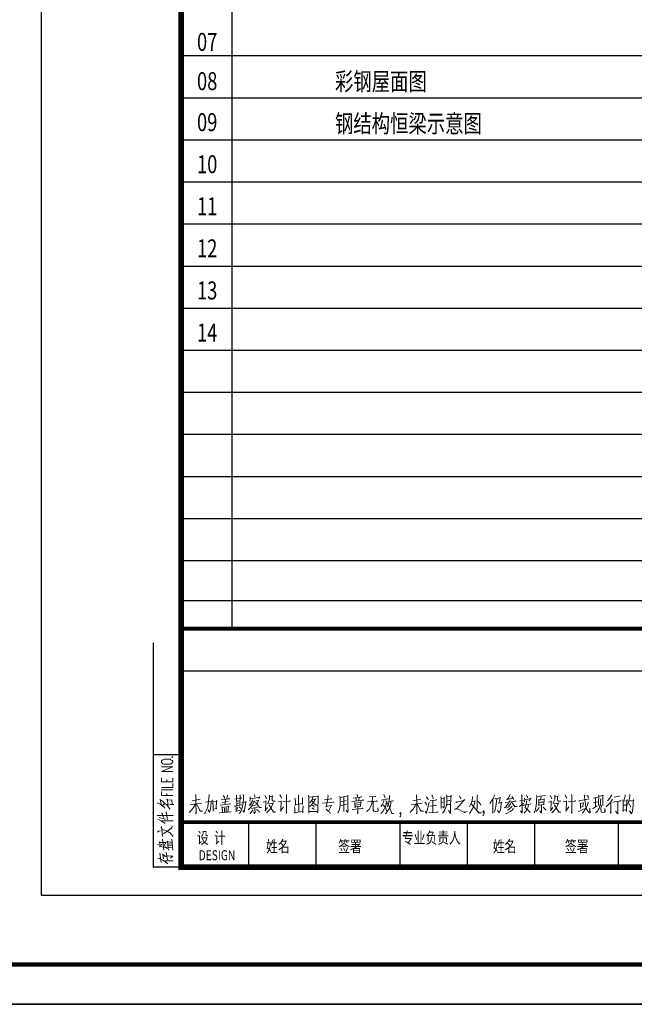
# Model space of a CAD drawing. Units: millimetres. Extents: x -113405 to 34032, y -283976 to 145075.
# Drawn here: x -13275 to -2313, y 110322 to 127873 of the extents above; entities that cross this region are included whole.
import ezdxf

# ---------------------------------------------------------------- set-up
doc = ezdxf.new("R2010")
doc.units = ezdxf.units.MM
doc.header["$LTSCALE"] = 1000
for name, color, linetype in [('PUB_TEXT', 7, 'Continuous'), ('PUB_TITLE', 4, 'Continuous'), ('通用-图框C-SHET', 141, 'Continuous')]:
    doc.layers.add(name, color=color, linetype=linetype)
doc.layers.add('yichutu', color=7, linetype='Continuous', true_color=0xffffff, plot=False)
doc.styles.add('黑体', font='simhei.ttf', dxfattribs={"width": 0.75})

# ---------------------------------------------------------------- blocks, each defined once
blk = doc.blocks.new('yct-420-297-42000-29700-100-3000.0')
at = {"layer": 'yichutu', "color": 7, "true_color": 0xffffff}
blk.add_lwpolyline([(0, 0), (0, 29700), (42000, 29700), (42000, 0)], close=True, dxfattribs=at)
blk = doc.blocks.new('qwfqf')
at = {"layer": '通用-图框C-SHET'}
blk.add_lwpolyline([(7176024, -1795621), (7235424, -1795706), (7235484, -1753706), (7176084, -1753621)], close=True, dxfattribs=at)
blk.add_lwpolyline([(7176024, -1795621), (7235424, -1795706), (7235484, -1753706), (7176084, -1753621)], close=True, dxfattribs=at)
at = {"layer": '通用-图框C-SHET', "const_width": 100}
blk.add_lwpolyline([(7178526, -1794625), (7234426, -1794705), (7234482, -1754705), (7178582, -1754625)], close=True, dxfattribs=at)
blk.add_lwpolyline([(7178526, -1794625), (7234426, -1794705), (7234482, -1754705), (7178582, -1754625)], close=True, dxfattribs=at)

msp = doc.modelspace()

# ---------------------------------------------------------------- linework, layer by layer
at = {"layer": 'PUB_TITLE'}
for points in [[(-21446.261, 110321.963), (20553.739, 110321.963), (20553.739, 140021.963), (-21446.261, 140021.963)], [(-21446.261, 110321.963), (20553.739, 110321.963), (20553.739, 140021.963), (-21446.261, 140021.963)], [(-21446.261, 110321.963), (20553.739, 110321.963), (20553.739, 140018.932), (-21446.261, 140018.932)]]:
    msp.add_lwpolyline(points, close=True, dxfattribs=at)
at = {"layer": 'PUB_TITLE', "const_width": 70.707}
msp.add_lwpolyline([(-19678.584, 111029.033), (19846.669, 111029.033), (19846.669, 139311.862), (-19678.584, 139311.862)], close=True, dxfattribs=at)
at = {"layer": '通用-图框C-SHET'}
for p, q in [((-10892.135, 116768.224), (-10892.135, 112770.224)), ((-10392.135, 114768.224), (-10892.135, 114768.224)), ((-10392.135, 112768.224), (-10890.135, 112768.224))]:
    msp.add_line(p, q, dxfattribs=at)
at = {"layer": '通用-图框C-SHET', "ltscale": 5}
for p, q in [((-9192.135, 113568.224), (-9192.135, 112768.224)), ((-7992.135, 113568.224), (-7992.135, 112768.224)), ((-6492.135, 113568.224), (-6492.135, 112768.224)), ((-5292.135, 113568.224), (-5292.135, 112768.224)), ((-4092.135, 113568.224), (-4092.135, 112768.224)), ((-2592.135, 112768.224), (-2592.135, 113568.224))]:
    msp.add_line(p, q, dxfattribs=at)
at = {"layer": '通用-图框C-SHET'}
msp.add_lwpolyline([(-12892.135, 112268.224), (8107.865, 112268.224), (8107.865, 138682.312), (-12892.135, 138682.312)], close=True, dxfattribs=at)
at = {"layer": '通用-图框C-SHET', "const_width": 100}
msp.add_lwpolyline([(-10392.135, 138182.312), (7607.865, 138182.312), (7607.865, 112768.224), (-10392.135, 112768.224)], close=True, dxfattribs=at)
at = {"layer": '通用-图框C-SHET', "ltscale": 5}
msp.add_lwpolyline([(-9492.135, 133682.312), (-9492.135, 117018.224)], dxfattribs=at)
at = {"layer": '通用-图框C-SHET'}
for points in [[(-10392.135, 127232.312), (7607.865, 127232.312)], [(-10392.135, 126482.312), (7607.865, 126482.312)], [(-10392.135, 125732.312), (7607.865, 125732.312)], [(-10392.135, 124982.312), (7607.865, 124982.312)], [(-10392.135, 124232.312), (7607.865, 124232.312)], [(-10392.135, 123482.312), (7607.865, 123482.312)], [(-10392.135, 122732.312), (7607.865, 122732.312)], [(-10392.135, 121982.312), (7607.865, 121982.312)], [(-10392.135, 121232.312), (7607.865, 121232.312)], [(-10392.135, 120482.312), (7607.865, 120482.312)], [(-10392.135, 119732.312), (7607.865, 119732.312)], [(-10392.135, 118982.312), (7607.865, 118982.312)], [(-10392.135, 118232.312), (7607.865, 118232.312)], [(-10392.135, 117519.066), (7607.865, 117519.066)], [(-10392.135, 117018.224), (7607.865, 117018.224)], [(-10392.135, 117018.224), (7607.865, 117018.224)], [(-10392.135, 117018.224), (7607.865, 117018.224)], [(-10392.135, 116268.224), (7607.865, 116268.224)]]:
    msp.add_lwpolyline(points, dxfattribs=at)
at = {"layer": '通用-图框C-SHET', "const_width": 70}
for points in [[(-10392.135, 117018.224), (7607.865, 117018.224)], [(-10392.135, 113568.224), (7607.865, 113568.224)]]:
    msp.add_lwpolyline(points, dxfattribs=at)
at = {"layer": '通用-图框C-SHET', "lineweight": 0}
msp.add_lwpolyline([(-10744.423, 114633.751), (-10736.417, 114625.744), (-10720.404, 114609.731), (-10696.384, 114601.725), (-10672.364, 114601.725), (-10624.325, 114601.725), (-10592.299, 114601.725), (-10576.286, 114609.731), (-10552.266, 114625.744), (-10544.259, 114633.751), (-10544.259, 114657.77), (-10552.266, 114665.777), (-10576.286, 114681.79), (-10592.299, 114689.797), (-10624.325, 114689.797), (-10672.364, 114689.797), (-10696.384, 114689.797), (-10720.404, 114681.79), (-10736.417, 114665.777), (-10744.423, 114657.77), (-10744.423, 114633.751)], close=True, dxfattribs=at)
for points in [[(-10568.279, 114729.829), (-10552.266, 114729.829), (-10544.259, 114729.829), (-10552.266, 114737.836)], [(-10544.259, 114473.62), (-10744.423, 114473.62), (-10544.259, 114553.685), (-10744.423, 114553.685)], [(-10544.259, 114289.469), (-10744.423, 114289.469), (-10744.423, 114361.528)], [(-10648.345, 114289.469), (-10648.345, 114329.502)], [(-10544.259, 114289.469), (-10544.259, 114361.528)], [(-10744.423, 114185.384), (-10544.259, 114185.384), (-10544.259, 114257.443)], [(-10544.259, 114145.351), (-10744.423, 114145.351)], [(-10544.259, 114041.266), (-10744.423, 114041.266), (-10744.423, 114113.325)], [(-10824.489, 113913.161), (-10808.476, 113905.155), (-10768.443, 113889.142), (-10744.423, 113873.128), (-10728.41, 113857.115), (-10704.39, 113841.102), (-10688.377, 113817.083)], [(-10752.43, 113881.135), (-10752.43, 113889.142), (-10768.443, 113977.214), (-10768.443, 113969.207), (-10744.423, 113953.194), (-10720.404, 113937.181), (-10704.39, 113921.168), (-10680.371, 113897.148), (-10656.351, 113881.135), (-10640.338, 113857.115), (-10616.318, 113833.096), (-10608.312, 113817.083), (-10592.299, 113801.07)], [(-10648.345, 114041.266), (-10648.345, 114081.299)], [(-10640.338, 113873.128), (-10632.332, 113873.128), (-10576.286, 113881.135), (-10568.279, 113881.135), (-10528.246, 113881.135), (-10544.259, 113881.135), (-10552.266, 113881.135), (-10560.273, 113969.207), (-10560.273, 113961.201), (-10648.345, 113969.207), (-10648.345, 113977.214), (-10640.338, 113969.207), (-10632.332, 113881.135)], [(-10232.104, 113879.738), (-10033.532, 113907.2)], [(-10200.417, 113951.562), (-10057.826, 113979.024)], [(-10139.156, 114064.579), (-10134.931, 114050.848), (-10130.706, 113932.549), (-10128.593, 113714.965), (-10132.818, 113725.528), (-10130.706, 113750.877)], [(-9897.278, 114062.466), (-9897.278, 114040.285), (-9899.391, 113999.092), (-9904.672, 113943.112), (-9904.672, 113937.831), (-9911.009, 113896.637), (-9921.571, 113841.713), (-9936.359, 113797.351), (-9952.202, 113758.271), (-9969.102, 113733.977), (-9981.777, 113720.246)], [(-9962.765, 113924.1), (-9855.029, 113943.112), (-9851.86, 113943.112), (-9855.029, 113951.562), (-9859.254, 113910.369), (-9865.591, 113852.276), (-9871.928, 113802.633), (-9880.378, 113764.608), (-9888.828, 113742.427), (-9895.166, 113756.158), (-9904.672, 113775.171), (-9913.122, 113788.902), (-9886.716, 113750.877), (-9882.491, 113761.44)], [(-9837.073, 113968.461), (-9828.623, 113937.831), (-9826.51, 113836.432), (-9822.285, 113766.721), (-9826.51, 113794.183), (-9824.398, 113802.633), (-9759.968, 113811.083), (-9768.418, 113807.914), (-9764.193, 113956.843), (-9759.968, 113946.28), (-9766.305, 113943.112), (-9828.623, 113935.718)], [(-9683.919, 113968.461), (-9528.652, 113987.474), (-9539.215, 113990.642), (-9554.002, 113985.361)], [(-9554.002, 113937.831), (-9660.682, 113920.931)], [(-9644.838, 114045.566), (-9623.713, 114012.823), (-9621.601, 113992.755)], [(-9605.757, 113973.743), (-9607.87, 113882.906)], [(-9567.733, 114050.848), (-9567.733, 114037.117), (-9588.858, 113979.024)], [(-9437.816, 113976.911), (-9312.124, 114001.205), (-9320.574, 114004.373), (-9327.968, 113999.092)], [(-9407.186, 114048.735), (-9405.073, 114035.004), (-9402.961, 113860.726)], [(-9402.961, 113940.999), (-9368.105, 113951.562)], [(-9370.217, 113907.2), (-9402.961, 113901.919)], [(-9288.887, 114059.297), (-9280.437, 114042.398), (-9282.55, 114035.004), (-9284.662, 113982.192), (-9291, 113915.65), (-9295.225, 113882.906), (-9301.562, 113846.994), (-9310.012, 113811.083), (-9320.574, 113780.452), (-9332.193, 113758.271), (-9344.868, 113739.259), (-9359.655, 113722.359)], [(-9344.868, 114054.016), (-9349.093, 113871.288)], [(-9320.574, 113910.369), (-9232.907, 113929.381), (-9239.244, 113937.831), (-9241.357, 113920.931), (-9256.144, 113819.532), (-9262.481, 113783.62), (-9268.819, 113758.271), (-9275.156, 113739.259), (-9295.225, 113778.339), (-9273.044, 113744.54)], [(-9128.34, 113937.831), (-9080.809, 113943.112), (-9080.809, 113951.562), (-9102.99, 113905.087), (-9122.002, 113871.288), (-9144.183, 113843.826), (-9167.42, 113816.364), (-9187.489, 113800.52), (-9200.164, 113788.902)], [(-9122.002, 113968.461), (-9133.621, 113937.831), (-9146.296, 113913.537), (-9158.971, 113893.469), (-9169.533, 113877.625), (-9180.095, 113863.894)], [(-9163.195, 114021.273), (-9161.083, 113995.923), (-9163.195, 113968.461), (-9167.42, 113951.562), (-9171.645, 113940.999)], [(-9161.083, 113985.361), (-8993.142, 114012.823), (-8995.254, 114021.273), (-9012.154, 113982.192)], [(-9137.846, 113918.818), (-9126.227, 113899.806)], [(-9094.54, 114059.297), (-9082.922, 114040.285), (-9080.809, 114028.667), (-9080.809, 114021.273)], [(-9068.134, 113927.268), (-8999.479, 113827.982), (-8964.624, 113827.982), (-8968.848, 113827.982), (-8999.479, 113833.263), (-9010.042, 113843.826)], [(-9059.685, 113946.28), (-9014.267, 113954.73), (-9016.379, 113960.012), (-9040.672, 113893.469)], [(-8931.88, 113927.268), (-8875.9, 113937.831), (-8884.35, 113949.449), (-8886.462, 113927.268), (-8888.575, 113780.452), (-8898.081, 113769.889), (-8854.775, 113827.982)], [(-8900.193, 114042.398), (-8875.9, 114004.373), (-8871.675, 113987.474)], [(-8828.369, 113893.469), (-8748.096, 113907.2), (-8753.377, 113915.65), (-8761.827, 113893.469), (-8772.389, 113866.007), (-8782.951, 113843.826), (-8793.514, 113824.814), (-8809.357, 113800.52), (-8828.369, 113778.339), (-8846.325, 113758.271), (-8861.113, 113744.54), (-8873.787, 113736.09)], [(-8819.919, 114048.735), (-8817.807, 114023.386), (-8817.807, 113995.923), (-8822.032, 113970.574), (-8828.369, 113946.28), (-8836.819, 113929.381), (-8844.213, 113915.65), (-8854.775, 113901.919)], [(-8815.695, 114026.554), (-8759.714, 114031.835), (-8763.939, 114040.285), (-8770.276, 114018.104), (-8770.276, 113999.092), (-8770.276, 113982.192), (-8770.276, 113963.18), (-8768.164, 113954.73), (-8763.939, 113946.28), (-8755.489, 113943.112), (-8745.983, 113940.999), (-8731.196, 113940.999), (-8722.746, 113943.112), (-8716.409, 113949.449)], [(-8666.766, 113929.381), (-8608.673, 113940.999), (-8612.898, 113946.28), (-8617.123, 113775.171), (-8625.572, 113764.608), (-8569.592, 113841.713)], [(-8636.135, 114054.016), (-8619.235, 114026.554), (-8610.785, 114012.823), (-8606.56, 113995.923)], [(-8582.267, 113929.381), (-8448.125, 113943.112), (-8456.575, 113946.28), (-8472.419, 113940.999)], [(-8517.837, 114062.466), (-8515.724, 114042.398), (-8515.724, 113720.246), (-8517.837, 113742.427), (-8515.724, 113769.889)], [(-8364.683, 113995.923), (-8361.514, 113979.024), (-8357.289, 113940.999), (-8357.289, 113901.919), (-8359.401, 113866.007), (-8361.514, 113879.738), (-8346.727, 113882.906), (-8232.653, 113899.806), (-8232.653, 113882.906), (-8228.428, 113979.024), (-8228.428, 114001.205)], [(-8303.421, 114050.848), (-8294.971, 114035.004), (-8299.196, 114040.285), (-8297.084, 113747.708)], [(-8123.861, 114050.848), (-8119.636, 114014.936), (-8115.411, 113730.809), (-8117.524, 113761.44), (-7970.707, 113761.44), (-7981.27, 113764.608), (-8001.338, 113761.44)], [(-8117.524, 114014.936), (-7943.245, 114031.835), (-7949.583, 114040.285), (-7953.808, 114014.936), (-7955.92, 113766.721), (-7958.033, 113739.259), (-7972.82, 113761.44)], [(-8059.431, 113970.574), (-8050.981, 113968.461), (-7992.888, 113976.911), (-7999.226, 113985.361), (-8026.688, 113932.549), (-8046.756, 113905.087), (-8065.768, 113882.906), (-8083.724, 113863.894), (-8104.849, 113850.163)], [(-8048.869, 114012.823), (-8048.869, 113999.092), (-8067.881, 113956.843), (-8090.062, 113924.1), (-8100.624, 113910.369)], [(-8063.656, 113940.999), (-8057.319, 113940.999), (-7992.888, 113869.175), (-7970.707, 113869.175), (-7992.888, 113874.457), (-8003.451, 113879.738)], [(-7873.534, 113907.2), (-7666.512, 113924.1), (-7677.074, 113927.268), (-7689.749, 113924.1)], [(-7836.566, 113968.461), (-7705.593, 113987.474), (-7714.043, 113987.474), (-7728.83, 113982.192)], [(-7776.36, 114056.129), (-7774.248, 114035.004), (-7790.091, 113932.549), (-7809.104, 113841.713), (-7813.329, 113846.994), (-7714.043, 113866.007), (-7716.155, 113874.457), (-7765.798, 113764.608)], [(-7563.001, 114035.004), (-7556.664, 114001.205), (-7558.776, 113968.461), (-7558.776, 113910.369), (-7560.889, 113857.557), (-7565.114, 113827.982), (-7571.451, 113797.351), (-7582.013, 113766.721), (-7590.463, 113750.877), (-7597.857, 113736.09)], [(-7556.664, 114006.486), (-7418.297, 114037.117), (-7422.522, 114045.566), (-7422.522, 114004.373), (-7420.41, 113891.356), (-7420.41, 113833.263), (-7420.41, 113824.814), (-7418.297, 113783.62), (-7420.41, 113756.158), (-7420.41, 113742.427), (-7452.097, 113780.452), (-7422.522, 113750.877)], [(-7449.984, 113954.73), (-7538.708, 113932.549)], [(-7495.402, 114018.104), (-7491.177, 113800.52), (-7491.177, 113761.44), (-7493.29, 113778.339), (-7491.177, 113811.083)], [(-7352.811, 113935.718), (-7348.586, 113935.718), (-7137.339, 113963.18), (-7145.789, 113965.293), (-7164.801, 113960.012)], [(-7323.236, 113999.092), (-7174.307, 114021.273), (-7182.757, 114021.273), (-7201.769, 114014.936)], [(-7303.168, 113920.931), (-7298.943, 113905.087), (-7292.605, 113824.814), (-7296.83, 113841.713), (-7191.207, 113855.444), (-7197.544, 113852.276), (-7189.094, 113935.718), (-7186.982, 113920.931), (-7298.943, 113907.2)], [(-7279.93, 114001.205), (-7271.481, 113970.574), (-7271.481, 113949.449)], [(-7260.918, 114064.579), (-7249.3, 114042.398), (-7247.187, 114037.117), (-7247.187, 114021.273)], [(-7219.725, 114006.486), (-7217.613, 113995.923), (-7230.287, 113954.73)], [(-6979.96, 114014.936), (-6979.96, 114001.205), (-6988.41, 113940.999), (-6994.747, 113901.919), (-7005.31, 113866.007), (-7015.872, 113843.826), (-7027.491, 113819.532), (-7044.39, 113797.351), (-7061.29, 113780.452), (-7075.021, 113764.608), (-7085.583, 113752.99)], [(-7069.74, 113932.549), (-6895.461, 113940.999), (-6903.911, 113946.28), (-6922.923, 113940.999)], [(-7040.165, 114018.104), (-6920.811, 114026.554), (-6928.205, 114028.667), (-6945.104, 114026.554)], [(-6972.566, 113929.381), (-6970.454, 113915.65), (-6972.566, 113869.175), (-6972.566, 113819.532), (-6970.454, 113797.351), (-6968.341, 113780.452), (-6959.892, 113766.721), (-6949.329, 113764.608), (-6932.429, 113761.44), (-6916.586, 113761.44), (-6884.899, 113764.608), (-6878.562, 113769.889), (-6884.899, 113824.814), (-6882.786, 113766.721)], [(-6738.082, 113913.537), (-6740.195, 113888.188), (-6752.87, 113846.994), (-6773.994, 113800.52), (-6798.288, 113761.44), (-6817.3, 113739.259), (-6835.256, 113720.246)], [(-6780.332, 113956.843), (-6781.388, 113937.831), (-6810.963, 113879.738), (-6833.143, 113846.994)], [(-6825.75, 113963.18), (-6705.339, 113982.192), (-6715.902, 113985.361), (-6732.801, 113976.911)], [(-6757.095, 113999.092), (-6761.32, 114021.273), (-6778.219, 114059.297)], [(-6653.584, 113935.718), (-6653.584, 113901.919), (-6662.034, 113863.894), (-6674.708, 113824.814), (-6694.777, 113785.733), (-6718.014, 113756.158), (-6735.97, 113730.809), (-6754.982, 113717.078)], [(-6744.42, 113954.73), (-6732.801, 113932.549), (-6722.239, 113915.65), (-6718.014, 113893.469)], [(-6720.126, 113841.713), (-6703.227, 113888.188), (-6692.664, 113920.931), (-6686.327, 113960.012), (-6681.046, 113992.755), (-6676.821, 114028.667), (-6674.708, 114050.848)], [(-6688.439, 113935.718), (-6608.166, 113949.449), (-6616.616, 113951.562), (-6631.403, 113943.112)], [(-6294.464, 113879.738), (-6095.892, 113907.2)], [(-6262.777, 113951.562), (-6120.186, 113979.024)], [(-6201.516, 114064.579), (-6197.291, 114050.848), (-6193.066, 113932.549), (-6190.953, 113714.965), (-6195.178, 113725.528), (-6193.066, 113750.877)], [(-6048.362, 113924.1), (-6037.799, 113913.537), (-6025.125, 113896.637), (-6018.787, 113886.075), (-6016.675, 113874.457)], [(-6044.137, 113761.44), (-6016.675, 113730.809), (-5971.257, 113924.1)], [(-6018.787, 114018.104), (-6000.831, 113992.755), (-5992.381, 113982.192), (-5990.269, 113965.293)], [(-5957.526, 113951.562), (-5862.465, 113963.18), (-5835.002, 113965.293), (-5843.452, 113968.461), (-5854.015, 113963.18)], [(-5921.614, 114050.848), (-5909.995, 114031.835), (-5903.658, 114012.823), (-5899.433, 114001.205), (-5899.433, 113985.361)], [(-5905.77, 113954.73), (-5905.77, 113742.427)], [(-5763.179, 114023.386), (-5756.841, 113992.755), (-5754.729, 113811.083), (-5758.954, 113833.263), (-5754.729, 113836.432), (-5719.873, 113843.826), (-5707.198, 113819.532), (-5705.086, 113830.095), (-5702.973, 113920.931), (-5702.973, 114012.823), (-5698.748, 114001.205), (-5707.198, 113999.092), (-5754.729, 113992.755)], [(-5752.616, 113918.818), (-5721.985, 113927.268), (-5724.098, 113927.268)], [(-5661.78, 114054.016), (-5655.443, 114023.386), (-5655.443, 113960.012), (-5657.555, 113907.2), (-5663.893, 113866.007), (-5674.455, 113827.982), (-5690.298, 113785.733), (-5707.198, 113756.158), (-5726.21, 113733.977), (-5731.492, 113728.696)], [(-5653.33, 114023.386), (-5651.218, 114026.554), (-5575.169, 114035.004), (-5586.787, 114045.566), (-5586.787, 114026.554), (-5588.9, 113821.645), (-5588.9, 113783.62), (-5588.9, 113756.158), (-5593.125, 113725.528), (-5629.037, 113775.171)], [(-5653.33, 113943.112), (-5649.105, 113943.112), (-5603.687, 113954.73), (-5610.025, 113956.843), (-5616.362, 113954.73)], [(-5498.064, 113932.549), (-5484.333, 113920.931), (-5480.108, 113924.1), (-5337.516, 113963.18), (-5342.797, 113970.574), (-5434.69, 113857.557), (-5436.802, 113857.557), (-5484.333, 113805.801), (-5502.289, 113805.801), (-5521.301, 113800.52), (-5502.289, 113802.633), (-5486.445, 113805.801), (-5473.77, 113805.801), (-5434.69, 113788.902), (-5430.465, 113785.733), (-5389.272, 113766.721), (-5349.135, 113747.708), (-5339.629, 113742.427), (-5294.211, 113761.44), (-5339.629, 113747.708), (-5357.585, 113752.99)], [(-5432.577, 114040.285), (-5417.79, 114009.654), (-5409.34, 113995.923), (-5407.228, 113985.361)], [(-5194.925, 114028.667), (-5197.037, 114012.823), (-5206.543, 113956.843), (-5219.218, 113918.818), (-5229.78, 113891.356), (-5242.455, 113863.894), (-5254.074, 113841.713)], [(-5214.993, 113929.381), (-5149.507, 113940.999), (-5154.788, 113946.28), (-5159.013, 113920.931), (-5167.463, 113886.075), (-5175.912, 113863.894), (-5188.587, 113833.263), (-5199.15, 113807.914), (-5214.993, 113780.452), (-5227.668, 113758.271), (-5242.455, 113739.259), (-5251.961, 113725.528)], [(-5117.82, 114056.129), (-5111.482, 114042.398), (-5113.595, 114028.667), (-5115.707, 113800.52), (-5117.82, 113814.251), (-5113.595, 113843.826)], [(-5099.864, 113937.831), (-5095.639, 113935.718), (-5057.614, 113891.356), (-5048.108, 113874.457)], [(-4806.231, 114054.016), (-4808.343, 114042.398), (-4818.905, 114021.273), (-4830.524, 113990.642), (-4851.649, 113960.012), (-4868.548, 113935.718), (-4890.729, 113901.919)], [(-4836.861, 113979.024), (-4836.861, 113728.696), (-4838.974, 113739.259), (-4836.861, 113778.339)], [(-4767.15, 113985.361), (-4771.375, 113943.112), (-4777.712, 113891.356), (-4782.993, 113850.163), (-4793.556, 113797.351), (-4802.006, 113766.721), (-4814.68, 113739.259)], [(-4802.006, 113990.642), (-4795.668, 113985.361), (-4789.331, 113987.474), (-4700.607, 114004.373), (-4702.72, 114012.823), (-4713.282, 113956.843), (-4730.182, 113907.2), (-4733.35, 113907.2), (-4672.089, 113920.931), (-4680.539, 113927.268), (-4684.764, 113905.087), (-4694.27, 113827.982), (-4700.607, 113797.351), (-4706.945, 113775.171), (-4711.17, 113758.271), (-4717.507, 113744.54), (-4723.844, 113736.09), (-4750.25, 113778.339)], [(-4525.272, 113968.461), (-4540.06, 113935.718), (-4558.016, 113901.919), (-4583.365, 113871.288), (-4605.546, 113843.826), (-4622.446, 113830.095), (-4633.008, 113821.645)], [(-4616.109, 113920.931), (-4512.598, 113929.381), (-4421.761, 113943.112), (-4436.549, 113946.28), (-4458.73, 113937.831)], [(-4525.272, 114062.466), (-4531.61, 114045.566), (-4558.016, 114001.205), (-4581.253, 113970.574), (-4589.703, 113973.743), (-4475.629, 113995.923), (-4497.81, 114028.667), (-4465.067, 113982.192), (-4460.842, 113973.743)], [(-4502.035, 113929.381), (-4444.999, 113843.826), (-4404.862, 113846.994), (-4444.999, 113850.163), (-4456.617, 113863.894)], [(-4353.106, 113946.28), (-4287.62, 113960.012)], [(-4322.475, 114054.016), (-4309.801, 114037.117), (-4316.138, 114040.285), (-4311.913, 113752.99), (-4314.026, 113742.427), (-4316.138, 113733.977), (-4341.488, 113769.889), (-4316.138, 113742.427)], [(-4268.608, 113995.923), (-4266.495, 113968.461), (-4270.72, 113949.449), (-4272.833, 113937.831), (-4277.057, 113932.549)], [(-4266.495, 113968.461), (-4157.703, 113990.642), (-4160.872, 113995.923), (-4186.221, 113946.28)], [(-4233.752, 113951.562), (-4231.639, 113940.999), (-4258.045, 113827.982), (-4246.427, 113819.532), (-4233.752, 113807.914), (-4216.852, 113794.183), (-4198.896, 113778.339), (-4186.221, 113761.44), (-4175.659, 113750.877), (-4167.209, 113736.09)], [(-4235.864, 114050.848), (-4221.077, 114028.667), (-4216.852, 114018.104), (-4216.852, 114004.373)], [(-4054.192, 114045.566), (-4052.08, 114023.386), (-4054.192, 113954.73), (-4056.305, 113905.087), (-4062.642, 113866.007), (-4070.036, 113821.645), (-4080.598, 113783.62), (-4089.048, 113761.44), (-4097.498, 113742.427)], [(-4049.967, 114023.386), (-3894.701, 114042.398), (-3903.151, 114042.398), (-3917.938, 114037.117)], [(-4018.28, 113979.024), (-4016.168, 113960.012), (-4012.999, 113860.726), (-4014.055, 113871.288), (-3918.994, 113882.906), (-3925.332, 113886.075), (-3918.994, 113985.361), (-3913.713, 113976.911), (-4014.055, 113960.012)], [(-4012.999, 113915.65), (-3942.231, 113929.381), (-3952.794, 113927.268), (-3959.131, 113924.1)], [(-3979.199, 114023.386), (-3974.975, 114012.823), (-3989.762, 113965.293)], [(-3842.945, 113927.268), (-3786.965, 113937.831), (-3795.415, 113949.449), (-3797.527, 113927.268), (-3799.64, 113780.452), (-3810.202, 113769.889), (-3766.896, 113827.982)], [(-3812.315, 114042.398), (-3786.965, 114004.373), (-3782.74, 113987.474)], [(-3739.434, 113893.469), (-3659.161, 113907.2), (-3665.498, 113915.65), (-3673.948, 113893.469), (-3683.454, 113866.007), (-3694.016, 113843.826), (-3704.579, 113824.814), (-3721.478, 113800.52), (-3739.434, 113778.339), (-3758.447, 113758.271), (-3773.234, 113744.54), (-3784.852, 113736.09)], [(-3730.985, 114048.735), (-3728.872, 114023.386), (-3728.872, 113995.923), (-3733.097, 113970.574), (-3739.434, 113946.28), (-3747.884, 113929.381), (-3756.334, 113915.65), (-3766.896, 113901.919)], [(-3726.76, 114026.554), (-3671.835, 114031.835), (-3676.06, 114040.285), (-3681.342, 114018.104), (-3681.342, 113999.092), (-3681.342, 113982.192), (-3681.342, 113963.18), (-3679.229, 113954.73), (-3676.06, 113946.28), (-3667.61, 113943.112), (-3657.048, 113940.999), (-3642.261, 113940.999), (-3633.811, 113943.112), (-3628.53, 113949.449)], [(-3578.887, 113929.381), (-3520.794, 113940.999), (-3525.019, 113946.28), (-3529.244, 113775.171), (-3536.637, 113764.608), (-3481.713, 113841.713)], [(-3547.2, 114054.016), (-3531.356, 114026.554), (-3522.906, 114012.823), (-3518.681, 113995.923)], [(-3493.332, 113929.381), (-3359.19, 113943.112), (-3367.64, 113946.28), (-3384.54, 113940.999)], [(-3429.958, 114062.466), (-3427.845, 114042.398), (-3427.845, 113720.246), (-3429.958, 113742.427), (-3427.845, 113769.889)], [(-3305.322, 113949.449), (-3298.985, 113943.112), (-3294.76, 113946.28), (-3117.313, 113982.192), (-3125.762, 113982.192), (-3134.212, 113979.024)], [(-3278.916, 113915.65), (-3274.691, 113896.637), (-3272.579, 113857.557), (-3272.579, 113814.251), (-3270.467, 113836.432), (-3222.936, 113846.994), (-3229.273, 113846.994), (-3218.711, 113920.931), (-3216.599, 113913.537), (-3274.691, 113899.806)], [(-3138.437, 113924.1), (-3138.437, 113910.369), (-3146.887, 113886.075), (-3156.393, 113857.557), (-3166.956, 113836.432), (-3181.743, 113811.083), (-3198.643, 113783.62), (-3212.374, 113761.44), (-3235.611, 113730.809)], [(-3206.036, 114050.848), (-3196.53, 114040.285), (-3198.643, 114035.004), (-3192.305, 113960.012), (-3188.08, 113927.268), (-3185.968, 113899.806), (-3181.743, 113874.457), (-3177.518, 113850.163), (-3171.181, 113827.982), (-3162.731, 113802.633), (-3151.112, 113780.452), (-3138.437, 113761.44), (-3121.538, 113744.54), (-3110.975, 113736.09), (-3102.525, 113733.977), (-3106.75, 113816.364), (-3106.75, 113739.259)], [(-3158.506, 114042.398), (-3138.437, 114023.386), (-3134.212, 114014.936), (-3132.1, 114004.373)], [(-2968.384, 114012.823), (-3043.376, 113995.923)], [(-3041.264, 113915.65), (-2968.384, 113932.549)], [(-2916.628, 113987.474), (-2909.235, 113979.024), (-2912.403, 113979.024), (-2914.516, 113937.831), (-2916.628, 113901.919), (-2920.853, 113874.457), (-2925.078, 113863.894), (-2931.415, 113841.713), (-2941.978, 113816.364), (-2954.653, 113788.902), (-2970.496, 113766.721), (-2989.508, 113747.708), (-3007.464, 113733.977)], [(-3002.183, 114001.205), (-3004.296, 113838.545)], [(-2952.54, 114048.735), (-2948.315, 114028.667), (-2950.428, 113951.562), (-2950.428, 113866.007), (-2950.428, 113879.738), (-2950.428, 113901.919)], [(-2946.203, 114031.835), (-2864.873, 114042.398), (-2871.21, 114050.848), (-2873.323, 114037.117), (-2873.323, 113899.806), (-2873.323, 113863.894), (-2875.435, 113879.738), (-2873.323, 113896.637)], [(-2702.213, 113976.911), (-2719.112, 113949.449), (-2739.181, 113918.818), (-2767.699, 113888.188), (-2788.824, 113866.007), (-2812.061, 113843.826)], [(-2714.887, 114056.129), (-2737.068, 114021.273), (-2756.081, 113990.642), (-2778.262, 113960.012), (-2790.936, 113946.28)], [(-2732.843, 113920.931), (-2732.843, 113720.246), (-2737.068, 113739.259), (-2732.843, 113775.171)], [(-2697.988, 113924.1), (-2549.059, 113949.449), (-2559.621, 113951.562), (-2557.509, 113954.73), (-2568.071, 113949.449)], [(-2671.582, 114014.936), (-2577.577, 114031.835), (-2588.139, 114035.004), (-2600.814, 114028.667)], [(-2609.264, 113937.831), (-2609.264, 113827.982), (-2609.264, 113733.977), (-2609.264, 113717.078), (-2650.457, 113766.721)], [(-2520.54, 113965.293), (-2514.203, 113940.999), (-2512.091, 113871.288), (-2514.203, 113814.251), (-2512.091, 113758.271), (-2516.316, 113783.62), (-2466.673, 113788.902), (-2453.998, 113772.002), (-2451.885, 113761.44), (-2449.773, 113838.545), (-2445.548, 113951.562), (-2445.548, 113965.293), (-2437.098, 113954.73), (-2453.998, 113949.449), (-2512.091, 113940.999)], [(-2473.01, 114056.129), (-2477.235, 114031.835), (-2490.966, 113976.911), (-2499.416, 113943.112)], [(-2391.68, 114062.466), (-2389.567, 114042.398), (-2400.13, 113995.923), (-2410.692, 113946.28), (-2421.254, 113910.369), (-2429.704, 113886.075), (-2432.873, 113871.288)], [(-2410.692, 113946.28), (-2365.274, 113949.449), (-2363.162, 113949.449), (-2326.193, 113956.843), (-2319.856, 113960.012), (-2326.193, 113970.574), (-2330.418, 113920.931), (-2332.531, 113869.175), (-2337.812, 113819.532), (-2344.149, 113772.002), (-2352.599, 113742.427), (-2361.049, 113717.078), (-2395.905, 113772.002), (-2358.937, 113722.359)], [(-10712.397, 113648.945), (-10736.417, 113737.017), (-10736.417, 113729.011), (-10728.41, 113712.997)], [(-10728.41, 113865.122), (-10704.39, 113889.142), (-10688.377, 113889.142), (-10704.39, 113881.135)], [(-10640.338, 113616.919), (-10664.358, 113753.03), (-10664.358, 113745.024), (-10664.358, 113729.011)], [(-10144.437, 113891.356), (-10157.112, 113857.557), (-10174.011, 113827.982), (-10189.855, 113805.801), (-10210.98, 113780.452), (-10227.879, 113764.608), (-10250.06, 113742.427)], [(-10122.256, 113891.356), (-10070.5, 113794.183), (-10055.713, 113764.608), (-10012.408, 113766.721), (-10053.601, 113769.889), (-10068.388, 113785.733)], [(-9712.437, 113733.977), (-9702.931, 113733.977), (-9646.951, 113739.259), (-9644.838, 113739.259), (-9502.247, 113750.877), (-9510.696, 113752.99), (-9545.552, 113747.708)], [(-9696.594, 113874.457), (-9514.921, 113893.469), (-9524.427, 113896.637), (-9551.89, 113888.188)], [(-9664.907, 113850.163), (-9660.682, 113827.982), (-9659.625, 113739.259)], [(-9660.682, 113827.982), (-9541.327, 113846.994), (-9547.665, 113855.444), (-9560.339, 113747.708)], [(-9623.713, 113816.364), (-9623.713, 113742.427)], [(-9590.97, 113821.645), (-9593.083, 113742.427)], [(-9450.491, 113852.276), (-9314.237, 113877.625)], [(-9419.86, 113846.994), (-9415.635, 113838.545), (-9415.635, 113756.158), (-9420.917, 113764.608), (-9405.073, 113766.721), (-9344.868, 113780.452), (-9349.093, 113780.452), (-9357.543, 113778.339)], [(-9381.836, 113841.713), (-9381.836, 113830.095), (-9400.848, 113794.183)], [(-9359.655, 113841.713), (-9342.755, 113821.645), (-9338.53, 113805.801)], [(-9115.665, 113788.902), (-9133.621, 113761.44), (-9154.746, 113739.259), (-9169.533, 113722.359)], [(-9156.858, 113891.356), (-9144.183, 113871.288)], [(-9137.846, 113811.083), (-9031.166, 113836.432), (-9036.447, 113838.545), (-9047.01, 113833.263)], [(-9055.46, 113877.625), (-9111.44, 113857.557)], [(-9078.697, 113816.364), (-9078.697, 113807.914), (-9076.584, 113742.427), (-9078.697, 113725.528), (-9105.103, 113750.877), (-9080.809, 113728.696)], [(-9051.235, 113797.351), (-9026.941, 113778.339), (-9012.154, 113764.608), (-9005.817, 113752.99), (-8999.479, 113744.54)], [(-8830.482, 113869.175), (-8826.257, 113869.175), (-8749.152, 113747.708), (-8710.071, 113744.54), (-8749.152, 113752.99), (-8759.714, 113764.608)], [(-8371.02, 113841.713), (-8366.795, 113819.532), (-8366.795, 113775.171), (-8364.683, 113730.809), (-8371.02, 113739.259), (-8355.177, 113739.259), (-8226.316, 113756.158), (-8224.204, 113736.09), (-8222.091, 113800.52), (-8221.035, 113841.713), (-8222.091, 113857.557)], [(-8061.544, 113824.814), (-8034.081, 113805.801), (-8022.463, 113792.07)], [(-8053.094, 113871.288), (-8029.857, 113852.276), (-8020.35, 113838.545)], [(-7811.216, 113800.52), (-7786.923, 113778.339), (-7770.023, 113764.608), (-7751.011, 113750.877), (-7740.448, 113739.259), (-7735.167, 113725.528)], [(-7540.82, 113866.007), (-7445.759, 113888.188)], [(-7346.473, 113794.183), (-7152.126, 113814.251), (-7162.688, 113816.364), (-7189.094, 113807.914)], [(-7294.718, 113871.288), (-7213.388, 113882.906)], [(-7245.075, 113841.713), (-7245.075, 113714.965), (-7247.187, 113733.977), (-7245.075, 113752.99)], [(-6789.838, 113877.625), (-6767.657, 113846.994), (-6746.532, 113816.364), (-6735.97, 113792.07), (-6732.801, 113772.002), (-6735.97, 113794.183)], [(-6699.002, 113882.906), (-6638.796, 113725.528), (-6601.828, 113725.528), (-6637.74, 113730.809), (-6651.471, 113752.99)], [(-6493.036, 113665.322), (-6484.586, 113675.885), (-6474.024, 113701.234), (-6474.024, 113728.696), (-6484.586, 113742.427), (-6494.092, 113728.696), (-6484.586, 113714.965), (-6474.024, 113728.696)], [(-6206.797, 113891.356), (-6219.472, 113857.557), (-6236.371, 113827.982), (-6253.271, 113805.801), (-6273.34, 113780.452), (-6290.239, 113764.608), (-6312.42, 113742.427)], [(-6184.616, 113891.356), (-6132.86, 113794.183), (-6118.073, 113764.608), (-6074.768, 113766.721), (-6115.961, 113769.889), (-6130.748, 113785.733)], [(-5979.706, 113733.977), (-5814.934, 113747.708), (-5819.159, 113752.99), (-5837.115, 113744.54)], [(-5957.526, 113852.276), (-5868.802, 113863.894), (-5847.677, 113866.007), (-5854.015, 113869.175), (-5862.465, 113866.007)], [(-5657.555, 113874.457), (-5653.33, 113877.625), (-5605.8, 113886.075), (-5614.25, 113888.188), (-5622.699, 113879.738)], [(-5214.993, 113891.356), (-5082.964, 113733.977), (-5035.433, 113736.09), (-5037.546, 113736.09), (-5080.851, 113739.259), (-5103.032, 113758.271)], [(-4992.128, 113755.102), (-5002.69, 113741.371), (-5012.196, 113755.102), (-5002.69, 113768.833), (-4992.128, 113755.102), (-4992.128, 113727.64), (-5002.69, 113701.234), (-5012.196, 113687.503)], [(-4467.18, 113814.251), (-4493.585, 113783.62), (-4527.385, 113758.271), (-4568.578, 113736.09), (-4590.759, 113725.528), (-4601.321, 113720.246)], [(-4512.598, 113899.806), (-4535.835, 113869.175), (-4558.016, 113843.826), (-4579.14, 113827.982), (-4589.703, 113821.645)], [(-4492.529, 113855.444), (-4523.16, 113821.645), (-4547.453, 113800.52), (-4572.803, 113780.452)], [(-4363.669, 113855.444), (-4353.106, 113855.444), (-4291.845, 113905.087)], [(-4293.957, 113869.175), (-4287.62, 113866.007), (-4283.395, 113869.175), (-4151.366, 113896.637), (-4160.872, 113893.469), (-4171.434, 113891.356)], [(-4201.009, 113882.906), (-4205.234, 113850.163), (-4212.627, 113824.814), (-4225.302, 113802.633), (-4235.864, 113780.452), (-4248.539, 113761.44), (-4264.383, 113744.54), (-4277.057, 113730.809)], [(-4008.774, 113841.713), (-4006.662, 113827.982), (-4016.168, 113816.364), (-4033.067, 113792.07), (-4049.967, 113775.171), (-4062.642, 113761.44)], [(-3970.75, 113871.288), (-3968.637, 113860.726), (-3966.525, 113769.889), (-3968.637, 113752.99), (-3968.637, 113742.427), (-3972.862, 113736.09), (-4000.324, 113769.889), (-3970.75, 113739.259), (-3968.637, 113752.99)], [(-3940.119, 113836.432), (-3911.601, 113814.251), (-3901.038, 113802.633), (-3892.588, 113785.733), (-3890.476, 113780.452)], [(-3741.547, 113869.175), (-3737.322, 113869.175), (-3661.273, 113747.708), (-3622.192, 113744.54), (-3661.273, 113752.99), (-3671.835, 113764.608)], [(-3309.547, 113761.44), (-3303.21, 113761.44), (-3208.149, 113807.914)], [(-3053.939, 113816.364), (-3045.489, 113811.083), (-3039.151, 113816.364), (-2972.609, 113857.557)], [(-2907.122, 113874.457), (-2902.897, 113863.894), (-2905.01, 113857.557), (-2907.122, 113788.902), (-2905.01, 113772.002), (-2902.897, 113756.158), (-2896.56, 113747.708), (-2890.222, 113744.54), (-2877.548, 113742.427), (-2846.917, 113747.708), (-2838.467, 113750.877), (-2834.242, 113756.158), (-2840.579, 113811.083), (-2836.354, 113756.158), (-2840.579, 113750.877)], [(-2512.091, 113869.175), (-2466.673, 113874.457)], [(-2406.467, 113896.637), (-2383.23, 113855.444), (-2382.174, 113846.994), (-2380.061, 113833.263)], [(-10824.489, 113680.971), (-10808.476, 113688.978), (-10816.482, 113688.978), (-10536.253, 113688.978), (-10552.266, 113688.978), (-10592.299, 113688.978)], [(-10808.476, 113616.919), (-10784.456, 113608.912), (-10752.43, 113592.899), (-10728.41, 113576.886), (-10704.39, 113560.873), (-10688.377, 113552.866), (-10680.371, 113544.86)], [(-10784.456, 113648.945), (-10744.423, 113640.939), (-10712.397, 113632.932), (-10688.377, 113624.925), (-10672.364, 113624.925)], [(-10744.423, 113592.899), (-10600.305, 113592.899), (-10560.273, 113592.899), (-10536.253, 113592.899), (-10552.266, 113592.899), (-10576.286, 113592.899)], [(-10816.482, 113392.735), (-10792.463, 113408.749), (-10784.456, 113408.749), (-10768.443, 113416.755)], [(-10728.41, 113320.676), (-10744.423, 113488.814), (-10752.43, 113472.801), (-10744.423, 113464.794)], [(-10736.417, 113432.768), (-10720.404, 113432.768), (-10688.377, 113424.762), (-10664.358, 113416.755), (-10632.332, 113400.742), (-10608.312, 113384.729), (-10592.299, 113376.722), (-10576.286, 113360.709), (-10560.273, 113344.696), (-10552.266, 113328.683), (-10536.253, 113312.67)], [(-10704.39, 113360.709), (-10704.39, 113368.716), (-10560.273, 113464.794), (-10552.266, 113504.827), (-10560.273, 113464.794), (-10576.286, 113448.781)], [(-10768.443, 113136.526), (-10776.449, 113216.591), (-10784.456, 113208.585), (-10768.443, 113208.585), (-10672.364, 113208.585), (-10664.358, 113208.585), (-10680.371, 113184.565)], [(-10704.39, 113072.473), (-10728.41, 113264.631), (-10728.41, 113256.624), (-10728.41, 113240.611)], [(-10624.325, 113112.506), (-10640.338, 113232.604), (-10648.345, 113224.598), (-10552.266, 113208.585)], [(-10544.259, 113072.473), (-10560.273, 113264.631), (-10560.273, 113256.624), (-10552.266, 113232.604)], [(-10816.482, 113168.552), (-10808.476, 113168.552), (-10768.443, 113160.545)], [(-10784.456, 113128.519), (-10768.443, 113136.526), (-10736.417, 113128.519), (-10696.384, 113120.513), (-10672.364, 113120.513), (-10648.345, 113104.5), (-10624.325, 113096.493), (-10616.318, 113072.473)], [(-10752.43, 113160.545), (-10736.417, 113176.559)], [(-10696.384, 113152.539), (-10680.371, 113168.552)], [(-10640.338, 112896.329), (-10664.358, 113032.441), (-10664.358, 113024.434), (-10656.351, 113000.414)], [(-10640.338, 113112.506), (-10624.325, 113112.506), (-10544.259, 113120.513)], [(-10624.325, 113184.565), (-10552.266, 113176.559)], [(-10616.318, 113144.532), (-10544.259, 113152.539)], [(-10816.482, 112928.355), (-10784.456, 112920.349), (-10744.423, 112904.336), (-10712.397, 112888.323), (-10688.377, 112872.31), (-10664.358, 112848.29), (-10640.338, 112832.277), (-10632.332, 112824.27)], [(-10752.43, 112848.29), (-10776.449, 113016.428), (-10776.449, 113008.421), (-10768.443, 112992.408)], [(-10712.397, 112912.342), (-10720.404, 113000.414), (-10728.41, 113000.414), (-10680.371, 112960.382), (-10688.377, 112952.375), (-10664.358, 112960.382), (-10616.318, 112968.388), (-10576.286, 112960.382), (-10552.266, 112960.382), (-10544.259, 112960.382), (-10584.292, 112928.355), (-10544.259, 112960.382)], [(-10720.404, 112880.316), (-10688.377, 112880.316), (-10624.325, 112880.316), (-10576.286, 112880.316), (-10552.266, 112880.316), (-10536.253, 112880.316), (-10552.266, 112880.316), (-10584.292, 112880.316)], [(-10888.541, 112776.231), (-10888.541, 112768.224)]]:
    msp.add_lwpolyline(points, dxfattribs=at)
at = {"layer": '通用-图框C-SHET'}
msp.add_arc((-10890.135, 112770.224), 2, 180, 270, dxfattribs=at)

# ---------------------------------------------------------------- block references
at = {"xscale": 0.7070699904161891, "yscale": 0.7070699904161891, "zscale": 0.7070699904161891, "rotation": 0.08157576701377599}
msp.add_blockref('qwfqf', (-5097200.071, 1372729.64), dxfattribs=at)
at = {"layer": 'yichutu'}
msp.add_blockref('yct-420-297-42000-29700-100-3000.0', (-21446.261, 110321.963), dxfattribs=at)

# ---------------------------------------------------------------- texts
at = {"layer": 'PUB_TEXT', "style": '黑体', "width": 0.75}
for s, p in [('07', (-10112.367, 127317.079)), ('08', (-10112.367, 126617.654)), ('彩钢屋面图', (-7650.831, 126611.494, -5024.019)), ('09', (-10112.367, 125886.641)), ('钢结构恒梁示意图', (-7650.831, 125861.494, -5024.019)), ('10', (-10112.367, 125136.641)), ('11', (-10112.367, 124386.641)), ('12', (-10112.367, 123636.641)), ('13', (-10112.367, 122886.641)), ('14', (-10112.367, 122136.641))]:
    msp.add_text(s, height=320, dxfattribs=at).set_placement(p)
at = {"layer": '通用-图框C-SHET', "style": '黑体', "width": 0.75}
for s, height, p in [('设  计', 205.3836, (-10113.746, 113186.666)), ('专业负责人', 205.3836, (-6458.353, 113186.666)), ('DESIGN', 178.4506, (-10082.35, 112890.151))]:
    msp.add_text(s, height=height, dxfattribs=at).set_placement(p)
at = {"layer": '通用-图框C-SHET', "color": 1, "style": '黑体', "width": 0.75}
for s, p in [('姓名', (-8879.129, 113034.44)), ('签署', (-7593.891, 113034.44)), ('姓名', (-4834.84, 113034.44)), ('签署', (-3549.602, 113034.44))]:
    msp.add_text(s, height=205.3836, dxfattribs=at).set_placement(p)

doc.saveas('drawing.dxf')
